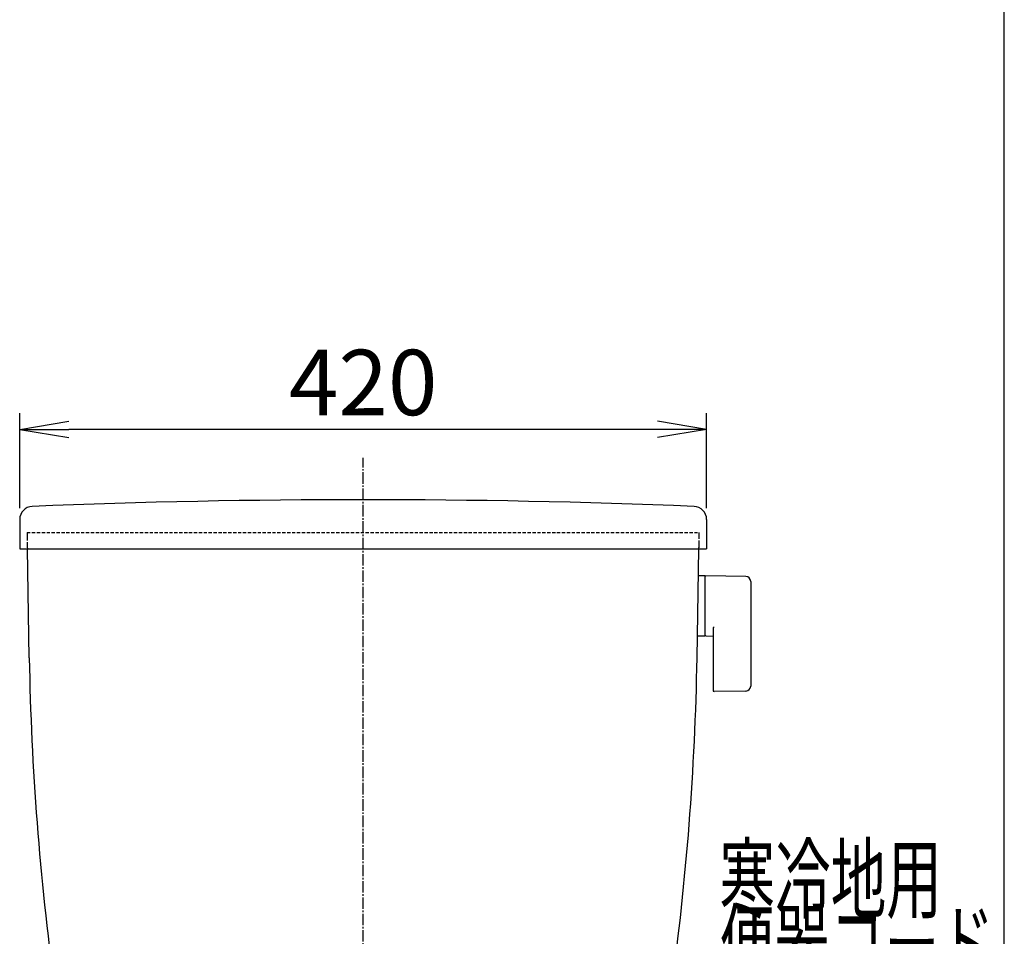
# Model space of a CAD drawing. Extents: x 0 to 2000, y 13 to 2915.
# Drawn here: x 1398 to 2000, y 1189 to 1750 of the extents above; entities that cross this region are included whole.
import ezdxf
from ezdxf.enums import TextEntityAlignment as Align

# ---------------------------------------------------------------- set-up
doc = ezdxf.new("R2010")
doc.units = 0
for name, pattern in [('EXLTYPE1', [3, 2, -1]), ('EXLTYPE2', [2, 1, -1]), ('EXLTYPE3', [10, 7, -1, 1, -1])]:
    doc.linetypes.add(name, pattern=pattern)
doc.layers.get('0').update_dxf_attribs({"linetype": 'CONTINUOUS'})
doc.layers.get('DEFPOINTS').update_dxf_attribs({"linetype": 'CONTINUOUS'})
for name, color, linetype in [('タンク', 7, 'CONTINUOUS'), ('便器', 7, 'CONTINUOUS'), ('便座', 7, 'CONTINUOUS'), ('枠', 7, 'CONTINUOUS')]:
    doc.layers.add(name, color=color, linetype=linetype)
doc.styles.add('EXCADDIM1', font='monotxt', dxfattribs={"width": 0.84, "bigfont": 'extfont'})
doc.styles.add('EXCADSTD', font='monotxt', dxfattribs={"bigfont": 'extfont'})
doc.styles.get("Standard").update_dxf_attribs({"font": 'monotxt', "bigfont": 'extfont'})
doc.dimstyles.new('ISO-25', dxfattribs={"dimtxt": 2.5, "dimasz": 2.5, "dimexe": 1.25, "dimexo": 0.625, "dimtad": 1, "dimtxsty": 'STANDARD', "dimcen": 2.5, "dimazin": 3, "dimtfac": 1, "dimtmove": 0, "dimatfit": 3})

# ---------------------------------------------------------------- blocks, each defined once
blk = doc.blocks.new('EX_NORM')
at = {"color": 0, "linetype": 'CONTINUOUS'}
for q in [(-1, 0.167), (-1, 0), (-1, -0.167)]:
    blk.add_line((0, 0), q, dxfattribs=at)
blk = doc.blocks.new('*D28')
at = {"layer": 'DEFPOINTS', "color": 0}
for p in [(1398, 1499.44), (1398, 1444.35), (1818, 1444.35)]:
    blk.add_point(p, dxfattribs=at)
at = {"layer": 'タンク', "color": 3, "linetype": 'CONTINUOUS'}
for p, q in [((1398, 1451.35), (1398, 1509.44)), ((1818, 1451.35), (1818, 1509.44)), ((1788, 1499.44), (1428, 1499.44))]:
    blk.add_line(p, q, dxfattribs=at)
at = {"layer": 'タンク', "color": 3, "xscale": 30, "yscale": 30, "zscale": 30, "rotation": 180}
blk.add_blockref('EX_NORM', (1398, 1499.44), dxfattribs=at)
at = {"layer": 'タンク', "color": 3, "xscale": 30, "yscale": 30, "zscale": 30}
blk.add_blockref('EX_NORM', (1818, 1499.44), dxfattribs=at)
at = {"layer": 'タンク', "color": 2, "insert": (1608, 1522.94), "char_height": 40, "attachment_point": 5, "style": 'EXCADDIM1'}
blk.add_mtext('420', dxfattribs=at)

msp = doc.modelspace()

# ---------------------------------------------------------------- linework, layer by layer
at = {"layer": 'タンク', "color": 2, "linetype": 'CONTINUOUS'}
for p, q in [((1398, 1444.35), (1398, 1426.4432)), ((1818, 1444.35), (1818, 1426.4434)), ((1398, 1426.4432), (1818, 1426.4434))]:
    msp.add_line(p, q, dxfattribs=at)
for centre, radius, start, end in [((1406, 1444.35), 8, 92.3190922, 180), ((1608, -3543.5614), 5000, 87.6809078, 92.3190922), ((1810, 1444.35), 8, 0, 87.6809078)]:
    msp.add_arc(centre, radius, start, end, dxfattribs=at)
at = {"layer": '便器', "color": 6, "linetype": 'EXLTYPE3'}
msp.add_line((1608, 636.2), (1608, 1482), dxfattribs=at)
at = {"layer": '便器', "color": 2, "linetype": 'EXLTYPE2'}
for p, q in [((1402.5, 1436.4434), (1402.6746, 1426.4434)), ((1402.5, 1436.4434), (1402.6746, 1426.4434)), ((1402.5, 1436.4434), (1402.6746, 1426.4434)), ((1813.3255, 1426.4434), (1813.5001, 1436.4434)), ((1813.3255, 1426.4434), (1813.5001, 1436.4434)), ((1813.3255, 1426.4434), (1813.5001, 1436.4434))]:
    msp.add_line(p, q, dxfattribs=at)
at = {"layer": '便器', "color": 2, "linetype": 'EXLTYPE1'}
for p, q in [((1402.5, 1436.4434), (1813.5001, 1436.4434)), ((1402.5, 1436.4434), (1813.5001, 1436.4434)), ((1402.5, 1436.4434), (1402.6746, 1426.4434)), ((1402.5, 1436.4434), (1813.5001, 1436.4434)), ((1402.5, 1436.4434), (1813.5001, 1436.4434)), ((1402.5, 1436.4434), (1402.6746, 1426.4434)), ((1402.5, 1436.4434), (1813.5001, 1436.4434)), ((1813.3255, 1426.4434), (1813.5001, 1436.4434)), ((1813.3255, 1426.4434), (1813.5001, 1436.4434))]:
    msp.add_line(p, q, dxfattribs=at)
at = {"layer": '便器', "color": 2, "linetype": 'CONTINUOUS'}
for p, q in [((1403.84, 1359.6709), (1402.6746, 1426.4434)), ((1812.1599, 1359.6696), (1813.3255, 1426.4434))]:
    msp.add_line(p, q, dxfattribs=at)
at = {"layer": '便器', "color": 6, "linetype": 'CONTINUOUS'}
for p, q in [((1816.9229, 1409.9386), (1812.9808, 1409.9386)), ((1816.9229, 1409.9386), (1816.9229, 1372.9386)), ((1816.9229, 1409.0221), (1816.9229, 1374.0376)), ((1841.9776, 1409.4924), (1817.5229, 1409.9386)), ((1844.9229, 1406.4929), (1844.9229, 1342.3844)), ((1816.9229, 1372.9386), (1812.7281, 1372.9386)), ((1817.5229, 1373.1211), (1821.9229, 1373.0408)), ((1821.9229, 1377.516), (1821.9229, 1339.9464)), ((1841.9776, 1339.3849), (1822.5229, 1339.0299))]:
    msp.add_line(p, q, dxfattribs=at)
for centre, radius, start, end in [((1817.9229, 1409.0221), 1, 113.5781785, 180), ((1841.9229, 1406.4929), 3, 0, 88.9545726), ((1817.9229, 1374.0376), 1, 180, 246.4218215), ((1822.9229, 1377.516), 1, 113.5781785, 180), ((1822.9229, 1339.9464), 1, 180, 246.4218215), ((1841.9229, 1342.3844), 3, 271.0454274, 0)]:
    msp.add_arc(centre, radius, start, end, dxfattribs=at)
at = {"layer": '便器', "color": 2, "linetype": 'CONTINUOUS'}
for centre, start, end in [((3103.5811, 1389.3394), 180.9999847, 187.8115747), ((112.4188, 1389.339), 352.1263281, 359)]:
    msp.add_arc(centre, 1700, start, end, dxfattribs=at)
at = {"layer": '枠', "color": 7, "linetype": 'CONTINUOUS'}
msp.add_line((2000, 115), (2000, 2915), dxfattribs=at)

# ---------------------------------------------------------------- texts
at = {"layer": '便座', "color": 2, "linetype": 'CONTINUOUS', "style": 'EXCADSTD'}
for s, width, p, p2 in [('寒冷地用', 1.034783, (1825.8425, 1204.4789), (1961.8425, 1204.4789)), ('便器コード', 1.013793, (1825.8425, 1164.4789), (1993.8425, 1164.4789))]:
    msp.add_text(s, height=40, dxfattribs=dict(at, width=width)).set_placement(p, p2, align=Align.FIT)

# ---------------------------------------------------------------- dimensions: what is measured, and where the dimension line sits
at = {"layer": 'タンク', "color": 3, "linetype": 'CONTINUOUS'}
dim = msp.add_linear_dim(base=(1398, 1499.4383), p1=(1818, 1444.35), p2=(1398, 1444.35), dimstyle='ISO-25', override={"dimtxt": 40, "dimasz": 30, "dimexe": 10, "dimexo": 7, "dimgap": 0, "dimtad": 1, "dimjust": 0, "dimtih": 0, "dimtoh": 0, "dimdec": 1, "dimzin": 8, "dimlunit": 2, "dimtxsty": 'EXCADDIM1', "dimblk1": 'EX_NORM', "dimblk2": 'EX_NORM', "dimsah": 1, "dimse1": 0, "dimse2": 0, "dimclrd": 3, "dimclre": 3, "dimclrt": 2, "dimtmove": 2}, dxfattribs=at)
dim.commit()
dim.dimension.update_dxf_attribs({"geometry": '*D28', "text_midpoint": (1608, 1522.9383), "dimtype": 160})

doc.saveas('drawing.dxf')
